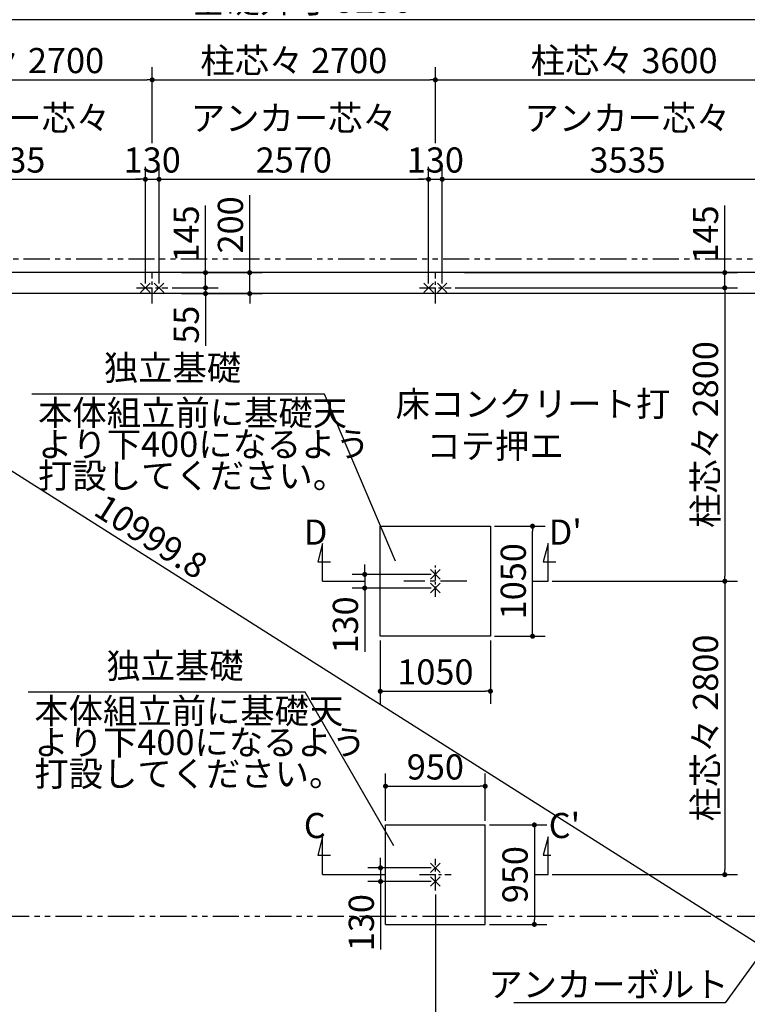
# Model space of a CAD drawing. Extents: x 440 to 32614, y 171 to 22819.
# Drawn here: x 6008 to 12947, y 8074 to 17470 of the extents above; entities that cross this region are included whole.
import ezdxf

# ---------------------------------------------------------------- set-up
doc = ezdxf.new("R2010")
doc.units = 0
doc.header["$LTSCALE"] = 4
doc.header["$PDMODE"] = 3
doc.header["$PDSIZE"] = 2
doc.linetypes.add('CENTER', pattern=[2, 1.25, -0.25, 0.25, -0.25])
doc.linetypes.add('PHANTOM', pattern=[2.5, 1.25, -0.25, 0.25, -0.25, 0.25, -0.25])
doc.layers.get('0').update_dxf_attribs({"linetype": 'CONTINUOUS'})
doc.layers.get('DEFPOINTS').update_dxf_attribs({"linetype": 'CONTINUOUS'})
for name, color, linetype in [('センター', 3, 'CENTER'), ('仕様書枠', 230, 'CONTINUOUS'), ('寸法', 4, 'CONTINUOUS'), ('想像線', 6, 'PHANTOM'), ('文字', 7, 'CONTINUOUS'), ('部品1', 7, 'CONTINUOUS')]:
    doc.layers.add(name, color=color, linetype=linetype)
doc.styles.get("Standard").update_dxf_attribs({"font": 'isocp.shx', "bigfont": 'bigfont.shx'})
doc.styles.add('STYLE1', font='isocp.shx', dxfattribs={"bigfont": 'bigfont.shx'})
doc.dimstyles.new('INABA_S80', dxfattribs={"dimscale": 80, "dimtxt": 3, "dimasz": 0.6, "dimexe": 1.5, "dimexo": 0.5, "dimgap": 0.8, "dimtad": 3, "dimdsep": 46, "dimtxsty": 'STANDARD', "dimblk1": 'DOT', "dimblk2": 'DOT', "dimsah": 1, "dimcen": 0, "dimclrt": 7, "dimadec": 0, "dimazin": 0, "dimtfac": 1, "dimtix": 1, "dimtmove": 0, "dimatfit": 2, "dimldrblk": 'DOT', "dimfxl": 1, "dimtolj": 1, "dimtzin": 0, "dimarcsym": 0})

# ---------------------------------------------------------------- blocks, each defined once
blk = doc.blocks.new('_DOT')
at = {"color": 0, "linetype": 'ByBlock', "ltscale": 50}
blk.add_line((-0.5, 0), (-1, 0), dxfattribs=at)
at = {"color": 0, "linetype": 'ByBlock', "ltscale": 50, "const_width": 0.5}
blk.add_lwpolyline([(-0.25, 0, 1), (0.25, 0, 1)], format="xyb", close=True, dxfattribs=at)
blk = doc.blocks.new('*D23')
at = {"layer": 'DEFPOINTS', "color": 0, "ltscale": 50}
for p in [(9906.8, 15946.9), (7336.8, 14911.1), (9906.8, 14911.1)]:
    blk.add_point(p, dxfattribs=at)
at = {"layer": '寸法', "color": 0, "lineweight": -2, "ltscale": 50}
for p, q in [((7336.8, 14951.1), (7336.8, 16066.9)), ((9906.8, 14951.1), (9906.8, 16066.9)), ((7384.8, 15946.9), (9858.8, 15946.9))]:
    blk.add_line(p, q, dxfattribs=at)
at = {"layer": '寸法', "color": 0, "lineweight": -2, "ltscale": 50, "xscale": 48, "yscale": 48, "zscale": 48, "rotation": 180}
blk.add_blockref('_DOT', (7336.8, 15946.9), dxfattribs=at)
at = {"layer": '寸法', "color": 0, "lineweight": -2, "ltscale": 50, "xscale": 48, "yscale": 48, "zscale": 48}
blk.add_blockref('_DOT', (9906.8, 15946.9), dxfattribs=at)
at = {"layer": '寸法', "color": 7, "ltscale": 50, "insert": (8621.8, 16330.9), "char_height": 240, "attachment_point": 5}
blk.add_mtext('\\A1;アンカー芯々\\P2570', dxfattribs=at)
blk = doc.blocks.new('*D25')
at = {"layer": 'DEFPOINTS', "color": 0, "ltscale": 50}
for p in [(13716.8, 17472), (4426.8, 15056.1), (13716.8, 15056.1)]:
    blk.add_point(p, dxfattribs=at)
at = {"layer": '寸法', "color": 0, "lineweight": -2, "ltscale": 50}
for p, q in [((4426.8, 15096.1), (4426.8, 17592)), ((13716.8, 15096.1), (13716.8, 17592)), ((4474.8, 17472), (13668.8, 17472))]:
    blk.add_line(p, q, dxfattribs=at)
at = {"layer": '寸法', "color": 0, "lineweight": -2, "ltscale": 50, "xscale": 48, "yscale": 48, "zscale": 48, "rotation": 180}
blk.add_blockref('_DOT', (4426.8, 17472), dxfattribs=at)
at = {"layer": '寸法', "color": 0, "lineweight": -2, "ltscale": 50, "xscale": 48, "yscale": 48, "zscale": 48}
blk.add_blockref('_DOT', (13716.8, 17472), dxfattribs=at)
at = {"layer": '寸法', "color": 7, "ltscale": 50, "insert": (8696.3, 17656.1), "char_height": 240, "attachment_point": 5}
blk.add_mtext('\\A1;基礎外寸 9290', dxfattribs=at)
blk = doc.blocks.new('*D26')
at = {"layer": 'DEFPOINTS', "color": 0, "ltscale": 50}
for p in [(4426.8, 15056.1), (13716.8, 9166.1), (13292.1, 8496.2)]:
    blk.add_point(p, dxfattribs=at)
at = {"layer": '寸法', "color": 0, "lineweight": -2, "ltscale": 50}
for p, q in [((4405.4, 15022.3), (3937.8, 14284.9)), ((4042.6, 14360.5), (13251.6, 8521.9)), ((13695.4, 9132.3), (13227.8, 8394.9))]:
    blk.add_line(p, q, dxfattribs=at)
at = {"layer": '寸法', "color": 0, "lineweight": -2, "ltscale": 50, "xscale": 48, "yscale": 48, "zscale": 48}
for p, rotation in [((4002.1, 14386.2), 147.6246867654029), ((13292.1, 8496.2), 327.6246867654029)]:
    blk.add_blockref('_DOT', p, dxfattribs=dict(at, rotation=rotation))
at = {"layer": '寸法', "color": 7, "ltscale": 50, "insert": (7261.4, 12537.7), "char_height": 240, "attachment_point": 5, "rotation": 327.62469}
blk.add_mtext('\\A1;10999.8', dxfattribs=at)
blk = doc.blocks.new('*D31')
at = {"layer": 'DEFPOINTS', "color": 0, "ltscale": 50}
for p in [(9971.8, 16895.8), (7271.8, 16250.9), (9971.8, 16250.9)]:
    blk.add_point(p, dxfattribs=at)
at = {"layer": '寸法', "color": 0, "lineweight": -2, "ltscale": 50}
for p, q in [((7271.8, 16290.9), (7271.8, 17015.8)), ((9971.8, 16290.9), (9971.8, 17015.8)), ((7319.8, 16895.8), (9923.8, 16895.8))]:
    blk.add_line(p, q, dxfattribs=at)
at = {"layer": '寸法', "color": 0, "lineweight": -2, "ltscale": 50, "xscale": 48, "yscale": 48, "zscale": 48, "rotation": 180}
blk.add_blockref('_DOT', (7271.8, 16895.8), dxfattribs=at)
at = {"layer": '寸法', "color": 0, "lineweight": -2, "ltscale": 50, "xscale": 48, "yscale": 48, "zscale": 48}
blk.add_blockref('_DOT', (9971.8, 16895.8), dxfattribs=at)
at = {"layer": '寸法', "color": 7, "ltscale": 50, "insert": (8621.8, 17079.8), "char_height": 240, "attachment_point": 5}
blk.add_mtext('\\A1;柱芯々 2700', dxfattribs=at)
blk = doc.blocks.new('*D32')
at = {"layer": 'DEFPOINTS', "color": 0, "ltscale": 50}
for p in [(10036.8, 15946.9), (9906.8, 14911.1), (10036.8, 14911.1)]:
    blk.add_point(p, dxfattribs=at)
at = {"layer": '寸法', "color": 0, "lineweight": -2, "ltscale": 50}
for p, q in [((9906.8, 14951.1), (9906.8, 16066.9)), ((10036.8, 14951.1), (10036.8, 16066.9)), ((9858.8, 15946.9), (9810.8, 15946.9)), ((9906.8, 15946.9), (10036.8, 15946.9)), ((10084.8, 15946.9), (10132.8, 15946.9))]:
    blk.add_line(p, q, dxfattribs=at)
at = {"layer": '寸法', "color": 0, "lineweight": -2, "ltscale": 50, "xscale": 48, "yscale": 48, "zscale": 48}
blk.add_blockref('_DOT', (9906.8, 15946.9), dxfattribs=at)
at = {"layer": '寸法', "color": 0, "lineweight": -2, "ltscale": 50, "xscale": 48, "yscale": 48, "zscale": 48, "rotation": 180}
blk.add_blockref('_DOT', (10036.8, 15946.9), dxfattribs=at)
at = {"layer": '寸法', "color": 7, "ltscale": 50, "insert": (9971.8, 16130.9), "char_height": 240, "attachment_point": 5}
blk.add_mtext('\\A1;130', dxfattribs=at)
blk = doc.blocks.new('*D33')
at = {"layer": 'DEFPOINTS', "color": 0, "ltscale": 50}
for p in [(7510, 15056.1), (7421.8, 14911.1), (7779.7, 14911.1)]:
    blk.add_point(p, dxfattribs=at)
at = {"layer": '寸法', "color": 0, "lineweight": -2, "ltscale": 50}
for p, q in [((7779.7, 15104.1), (7779.7, 15698)), ((7550, 15056.1), (7899.7, 15056.1)), ((7779.7, 14911.1), (7779.7, 15056.1)), ((7461.8, 14911.1), (7899.7, 14911.1)), ((7779.7, 14863.1), (7779.7, 14815.1))]:
    blk.add_line(p, q, dxfattribs=at)
at = {"layer": '寸法', "color": 0, "lineweight": -2, "ltscale": 50, "xscale": 48, "yscale": 48, "zscale": 48}
for p, rotation in [((7779.7, 15056.1), 270), ((7779.7, 14911.1), 90)]:
    blk.add_blockref('_DOT', p, dxfattribs=dict(at, rotation=rotation))
at = {"layer": '寸法', "color": 7, "ltscale": 50, "insert": (7595.7, 15425.1), "char_height": 240, "attachment_point": 5, "rotation": 90}
blk.add_mtext('\\A1;145', dxfattribs=at)
blk = doc.blocks.new('*D34')
at = {"layer": 'DEFPOINTS', "color": 0, "ltscale": 50}
for p in [(7421.8, 14911.1), (7510, 14856.1), (7779.7, 14856.1)]:
    blk.add_point(p, dxfattribs=at)
at = {"layer": '寸法', "color": 0, "lineweight": -2, "ltscale": 50}
for p, q in [((7779.7, 14959.1), (7779.7, 15007.1)), ((7461.8, 14911.1), (7899.7, 14911.1)), ((7550, 14856.1), (7899.7, 14856.1)), ((7779.7, 14911.1), (7779.7, 14856.1)), ((7779.7, 14808.1), (7779.7, 14358.1))]:
    blk.add_line(p, q, dxfattribs=at)
at = {"layer": '寸法', "color": 0, "lineweight": -2, "ltscale": 50, "xscale": 48, "yscale": 48, "zscale": 48}
for p, rotation in [((7779.7, 14911.1), 270), ((7779.7, 14856.1), 90)]:
    blk.add_blockref('_DOT', p, dxfattribs=dict(at, rotation=rotation))
at = {"layer": '寸法', "color": 7, "ltscale": 50, "insert": (7595.7, 14559.1), "char_height": 240, "attachment_point": 5, "rotation": 90}
blk.add_mtext('\\A1;55', dxfattribs=at)
blk = doc.blocks.new('*D35')
at = {"layer": 'DEFPOINTS', "color": 0, "ltscale": 50}
for p in [(7510, 15056.1), (7510, 14856.1), (8201.1, 14856.1)]:
    blk.add_point(p, dxfattribs=at)
at = {"layer": '寸法', "color": 0, "lineweight": -2, "ltscale": 50}
for p, q in [((8201.1, 15104.1), (8201.1, 15794.9)), ((7550, 15056.1), (8321.1, 15056.1)), ((8201.1, 14856.1), (8201.1, 15056.1)), ((7550, 14856.1), (8321.1, 14856.1)), ((8201.1, 14808.1), (8201.1, 14760.1))]:
    blk.add_line(p, q, dxfattribs=at)
at = {"layer": '寸法', "color": 0, "lineweight": -2, "ltscale": 50, "xscale": 48, "yscale": 48, "zscale": 48}
for p, rotation in [((8201.1, 15056.1), 270), ((8201.1, 14856.1), 90)]:
    blk.add_blockref('_DOT', p, dxfattribs=dict(at, rotation=rotation))
at = {"layer": '寸法', "color": 7, "ltscale": 50, "insert": (8017.1, 15511.7), "char_height": 240, "attachment_point": 5, "rotation": 90}
blk.add_mtext('\\A1;200', dxfattribs=at)
blk = doc.blocks.new('*D37')
at = {"layer": 'DEFPOINTS', "color": 0, "ltscale": 50}
for p in [(4571.8, 9161.1), (9971.8, 9161.1), (9971.8, 6950)]:
    blk.add_point(p, dxfattribs=at)
at = {"layer": '寸法', "color": 0, "lineweight": -2, "ltscale": 50}
for p, q in [((4571.8, 9121.1), (4571.8, 6830)), ((9971.8, 9121.1), (9971.8, 6830)), ((4619.8, 6950), (9923.8, 6950))]:
    blk.add_line(p, q, dxfattribs=at)
at = {"layer": '寸法', "color": 0, "lineweight": -2, "ltscale": 50, "xscale": 48, "yscale": 48, "zscale": 48, "rotation": 180}
blk.add_blockref('_DOT', (4571.8, 6950), dxfattribs=at)
at = {"layer": '寸法', "color": 0, "lineweight": -2, "ltscale": 50, "xscale": 48, "yscale": 48, "zscale": 48}
blk.add_blockref('_DOT', (9971.8, 6950), dxfattribs=at)
at = {"layer": '寸法', "color": 7, "ltscale": 50, "insert": (7271.8, 7134), "char_height": 240, "attachment_point": 5}
blk.add_mtext('\\A1;アンカー芯々 5400', dxfattribs=at)
blk = doc.blocks.new('*D39')
at = {"layer": 'DEFPOINTS', "color": 0, "ltscale": 50}
for p in [(13571.8, 15946.9), (13571.8, 15061.1), (10036.8, 14911.1)]:
    blk.add_point(p, dxfattribs=at)
at = {"layer": '寸法', "color": 0, "lineweight": -2, "ltscale": 50}
for p, q in [((10036.8, 14951.1), (10036.8, 16066.9)), ((13571.8, 15101.1), (13571.8, 16066.9)), ((10084.8, 15946.9), (13523.8, 15946.9))]:
    blk.add_line(p, q, dxfattribs=at)
at = {"layer": '寸法', "color": 0, "lineweight": -2, "ltscale": 50, "xscale": 48, "yscale": 48, "zscale": 48, "rotation": 180}
blk.add_blockref('_DOT', (10036.8, 15946.9), dxfattribs=at)
at = {"layer": '寸法', "color": 0, "lineweight": -2, "ltscale": 50, "xscale": 48, "yscale": 48, "zscale": 48}
blk.add_blockref('_DOT', (13571.8, 15946.9), dxfattribs=at)
at = {"layer": '寸法', "color": 7, "ltscale": 50, "insert": (11804.3, 16330.9), "char_height": 240, "attachment_point": 5}
blk.add_mtext('\\A1;アンカー芯々\\P3535', dxfattribs=at)
blk = doc.blocks.new('*D40')
at = {"layer": 'DEFPOINTS', "color": 0, "ltscale": 50}
for p in [(13571.8, 16895.8), (9971.8, 16250.9), (13571.8, 15061.1)]:
    blk.add_point(p, dxfattribs=at)
at = {"layer": '寸法', "color": 0, "lineweight": -2, "ltscale": 50}
for p, q in [((9971.8, 16290.9), (9971.8, 17015.8)), ((13571.8, 15101.1), (13571.8, 17015.8)), ((10019.8, 16895.8), (13523.8, 16895.8))]:
    blk.add_line(p, q, dxfattribs=at)
at = {"layer": '寸法', "color": 0, "lineweight": -2, "ltscale": 50, "xscale": 48, "yscale": 48, "zscale": 48, "rotation": 180}
blk.add_blockref('_DOT', (9971.8, 16895.8), dxfattribs=at)
at = {"layer": '寸法', "color": 0, "lineweight": -2, "ltscale": 50, "xscale": 48, "yscale": 48, "zscale": 48}
blk.add_blockref('_DOT', (13571.8, 16895.8), dxfattribs=at)
at = {"layer": '寸法', "color": 7, "ltscale": 50, "insert": (11771.8, 17079.8), "char_height": 240, "attachment_point": 5}
blk.add_mtext('\\A1;柱芯々 3600', dxfattribs=at)
blk = doc.blocks.new('*D41')
at = {"layer": 'DEFPOINTS', "color": 0, "ltscale": 50}
for p in [(10446.8, 10155.1), (9496.8, 9786.1), (10446.8, 9786.1)]:
    blk.add_point(p, dxfattribs=at)
at = {"layer": '寸法', "color": 0, "lineweight": -2, "ltscale": 50}
for p, q in [((9496.8, 9826.1), (9496.8, 10275.1)), ((10446.8, 9826.1), (10446.8, 10275.1)), ((9544.8, 10155.1), (10398.8, 10155.1))]:
    blk.add_line(p, q, dxfattribs=at)
at = {"layer": '寸法', "color": 0, "lineweight": -2, "ltscale": 50, "xscale": 48, "yscale": 48, "zscale": 48, "rotation": 180}
blk.add_blockref('_DOT', (9496.8, 10155.1), dxfattribs=at)
at = {"layer": '寸法', "color": 0, "lineweight": -2, "ltscale": 50, "xscale": 48, "yscale": 48, "zscale": 48}
blk.add_blockref('_DOT', (10446.8, 10155.1), dxfattribs=at)
at = {"layer": '寸法', "color": 7, "ltscale": 50, "insert": (9971.8, 10339.1), "char_height": 240, "attachment_point": 5}
blk.add_mtext('\\A1;950', dxfattribs=at)
blk = doc.blocks.new('*D42')
at = {"layer": 'DEFPOINTS', "color": 0, "ltscale": 50}
for p in [(9971.8, 9376.1), (9449.3, 9246.1), (9971.8, 9246.1)]:
    blk.add_point(p, dxfattribs=at)
at = {"layer": '寸法', "color": 0, "lineweight": -2, "ltscale": 50}
for p, q in [((9449.3, 9424.1), (9449.3, 9472.1)), ((9931.8, 9376.1), (9329.3, 9376.1)), ((9449.3, 9376.1), (9449.3, 9246.1)), ((9931.8, 9246.1), (9329.3, 9246.1)), ((9449.3, 9198.1), (9449.3, 8597.2))]:
    blk.add_line(p, q, dxfattribs=at)
at = {"layer": '寸法', "color": 0, "lineweight": -2, "ltscale": 50, "xscale": 48, "yscale": 48, "zscale": 48}
for p, rotation in [((9449.3, 9376.1), 270), ((9449.3, 9246.1), 90)]:
    blk.add_blockref('_DOT', p, dxfattribs=dict(at, rotation=rotation))
at = {"layer": '寸法', "color": 7, "ltscale": 50, "insert": (9265.3, 8853.2), "char_height": 240, "attachment_point": 5, "rotation": 90}
blk.add_mtext('\\A1;130', dxfattribs=at)
blk = doc.blocks.new('*D43')
at = {"layer": 'DEFPOINTS', "color": 0, "ltscale": 50}
for p in [(10446.8, 9786.1), (10446.8, 8836.1), (10915.7, 8836.1)]:
    blk.add_point(p, dxfattribs=at)
at = {"layer": '寸法', "color": 0, "lineweight": -2, "ltscale": 50}
for p, q in [((10486.8, 9786.1), (11035.7, 9786.1)), ((10915.7, 9738.1), (10915.7, 8884.1)), ((10486.8, 8836.1), (11035.7, 8836.1))]:
    blk.add_line(p, q, dxfattribs=at)
at = {"layer": '寸法', "color": 0, "lineweight": -2, "ltscale": 50, "xscale": 48, "yscale": 48, "zscale": 48}
for p, rotation in [((10915.7, 9786.1), 90), ((10915.7, 8836.1), 270)]:
    blk.add_blockref('_DOT', p, dxfattribs=dict(at, rotation=rotation))
at = {"layer": '寸法', "color": 7, "ltscale": 50, "insert": (10731.7, 9311.1), "char_height": 240, "attachment_point": 5, "rotation": 90}
blk.add_mtext('\\A1;950', dxfattribs=at)
blk = doc.blocks.new('*D44')
at = {"layer": 'DEFPOINTS', "color": 0, "ltscale": 50}
for p in [(9971.8, 9161.1), (13571.8, 9161.1), (13571.8, 6950)]:
    blk.add_point(p, dxfattribs=at)
at = {"layer": '寸法', "color": 0, "lineweight": -2, "ltscale": 50}
for p, q in [((9971.8, 9121.1), (9971.8, 6830)), ((13571.8, 9121.1), (13571.8, 6830)), ((10019.8, 6950), (13523.8, 6950))]:
    blk.add_line(p, q, dxfattribs=at)
at = {"layer": '寸法', "color": 0, "lineweight": -2, "ltscale": 50, "xscale": 48, "yscale": 48, "zscale": 48, "rotation": 180}
blk.add_blockref('_DOT', (9971.8, 6950), dxfattribs=at)
at = {"layer": '寸法', "color": 0, "lineweight": -2, "ltscale": 50, "xscale": 48, "yscale": 48, "zscale": 48}
blk.add_blockref('_DOT', (13571.8, 6950), dxfattribs=at)
at = {"layer": '寸法', "color": 7, "ltscale": 50, "insert": (11771.8, 7134), "char_height": 240, "attachment_point": 5}
blk.add_mtext('\\A1;アンカー芯々 3600', dxfattribs=at)
blk = doc.blocks.new('*D51')
at = {"layer": 'DEFPOINTS', "color": 0, "ltscale": 50}
for p in [(7206.8, 15946.9), (4571.8, 15061.1), (7206.8, 14911.1)]:
    blk.add_point(p, dxfattribs=at)
at = {"layer": '寸法', "color": 0, "lineweight": -2, "ltscale": 50}
for p, q in [((4571.8, 15101.1), (4571.8, 16066.9)), ((7206.8, 14951.1), (7206.8, 16066.9)), ((4619.8, 15946.9), (7158.8, 15946.9))]:
    blk.add_line(p, q, dxfattribs=at)
at = {"layer": '寸法', "color": 0, "lineweight": -2, "ltscale": 50, "xscale": 48, "yscale": 48, "zscale": 48, "rotation": 180}
blk.add_blockref('_DOT', (4571.8, 15946.9), dxfattribs=at)
at = {"layer": '寸法', "color": 0, "lineweight": -2, "ltscale": 50, "xscale": 48, "yscale": 48, "zscale": 48}
blk.add_blockref('_DOT', (7206.8, 15946.9), dxfattribs=at)
at = {"layer": '寸法', "color": 7, "ltscale": 50, "insert": (5889.3, 16330.9), "char_height": 240, "attachment_point": 5}
blk.add_mtext('\\A1;アンカー芯々\\P2635', dxfattribs=at)
blk = doc.blocks.new('*D52')
at = {"layer": 'DEFPOINTS', "color": 0, "ltscale": 50}
for p in [(7271.8, 16895.8), (7271.8, 16250.9), (4571.8, 15061.1)]:
    blk.add_point(p, dxfattribs=at)
at = {"layer": '寸法', "color": 0, "lineweight": -2, "ltscale": 50}
for p, q in [((4571.8, 15101.1), (4571.8, 17015.8)), ((7271.8, 16290.9), (7271.8, 17015.8)), ((4619.8, 16895.8), (7223.8, 16895.8))]:
    blk.add_line(p, q, dxfattribs=at)
at = {"layer": '寸法', "color": 0, "lineweight": -2, "ltscale": 50, "xscale": 48, "yscale": 48, "zscale": 48, "rotation": 180}
blk.add_blockref('_DOT', (4571.8, 16895.8), dxfattribs=at)
at = {"layer": '寸法', "color": 0, "lineweight": -2, "ltscale": 50, "xscale": 48, "yscale": 48, "zscale": 48}
blk.add_blockref('_DOT', (7271.8, 16895.8), dxfattribs=at)
at = {"layer": '寸法', "color": 7, "ltscale": 50, "insert": (5921.8, 17079.8), "char_height": 240, "attachment_point": 5}
blk.add_mtext('\\A1;柱芯々 2700', dxfattribs=at)
blk = doc.blocks.new('*D53')
at = {"layer": 'DEFPOINTS', "color": 0, "ltscale": 50}
for p in [(7336.8, 15946.9), (7206.8, 14911.1), (7336.8, 14911.1)]:
    blk.add_point(p, dxfattribs=at)
at = {"layer": '寸法', "color": 0, "lineweight": -2, "ltscale": 50}
for p, q in [((7206.8, 14951.1), (7206.8, 16066.9)), ((7336.8, 14951.1), (7336.8, 16066.9)), ((7158.8, 15946.9), (7110.8, 15946.9)), ((7206.8, 15946.9), (7336.8, 15946.9)), ((7384.8, 15946.9), (7432.8, 15946.9))]:
    blk.add_line(p, q, dxfattribs=at)
at = {"layer": '寸法', "color": 0, "lineweight": -2, "ltscale": 50, "xscale": 48, "yscale": 48, "zscale": 48}
blk.add_blockref('_DOT', (7206.8, 15946.9), dxfattribs=at)
at = {"layer": '寸法', "color": 0, "lineweight": -2, "ltscale": 50, "xscale": 48, "yscale": 48, "zscale": 48, "rotation": 180}
blk.add_blockref('_DOT', (7336.8, 15946.9), dxfattribs=at)
at = {"layer": '寸法', "color": 7, "ltscale": 50, "insert": (7271.8, 16130.9), "char_height": 240, "attachment_point": 5}
blk.add_mtext('\\A1;130', dxfattribs=at)
blk = doc.blocks.new('*D66')
at = {"layer": 'DEFPOINTS', "color": 0, "ltscale": 50}
for p in [(10496.8, 12636.1), (10898.6, 12636.1), (10496.8, 11586.1)]:
    blk.add_point(p, dxfattribs=at)
at = {"layer": '寸法', "color": 0, "lineweight": -2, "ltscale": 50}
for p, q in [((10536.8, 12636.1), (11018.6, 12636.1)), ((10898.6, 11634.1), (10898.6, 12588.1)), ((10536.8, 11586.1), (11018.6, 11586.1))]:
    blk.add_line(p, q, dxfattribs=at)
at = {"layer": '寸法', "color": 0, "lineweight": -2, "ltscale": 50, "xscale": 48, "yscale": 48, "zscale": 48}
for p, rotation in [((10898.6, 12636.1), 90), ((10898.6, 11586.1), 270)]:
    blk.add_blockref('_DOT', p, dxfattribs=dict(at, rotation=rotation))
at = {"layer": '寸法', "color": 7, "ltscale": 50, "insert": (10714.6, 12111.1), "char_height": 240, "attachment_point": 5, "rotation": 90}
blk.add_mtext('\\A1;1050', dxfattribs=at)
blk = doc.blocks.new('*D67')
at = {"layer": 'DEFPOINTS', "color": 0, "ltscale": 50}
for p in [(9971.8, 12176.1), (9297.8, 12046.1), (9971.8, 12046.1)]:
    blk.add_point(p, dxfattribs=at)
at = {"layer": '寸法', "color": 0, "lineweight": -2, "ltscale": 50}
for p, q in [((9297.8, 12224.1), (9297.8, 12272.1)), ((9931.8, 12176.1), (9177.8, 12176.1)), ((9297.8, 12176.1), (9297.8, 12046.1)), ((9931.8, 12046.1), (9177.8, 12046.1)), ((9297.8, 11998.1), (9297.8, 11437.9))]:
    blk.add_line(p, q, dxfattribs=at)
at = {"layer": '寸法', "color": 0, "lineweight": -2, "ltscale": 50, "xscale": 48, "yscale": 48, "zscale": 48}
for p, rotation in [((9297.8, 12176.1), 270), ((9297.8, 12046.1), 90)]:
    blk.add_blockref('_DOT', p, dxfattribs=dict(at, rotation=rotation))
at = {"layer": '寸法', "color": 7, "ltscale": 50, "insert": (9113.8, 11694), "char_height": 240, "attachment_point": 5, "rotation": 90}
blk.add_mtext('\\A1;130', dxfattribs=at)
blk = doc.blocks.new('*D68')
at = {"layer": 'DEFPOINTS', "color": 0, "ltscale": 50}
for p in [(9446.8, 11586.1), (10496.8, 11586.1), (10496.8, 11061.8)]:
    blk.add_point(p, dxfattribs=at)
at = {"layer": '寸法', "color": 0, "lineweight": -2, "ltscale": 50}
for p, q in [((9446.8, 11546.1), (9446.8, 10941.8)), ((10496.8, 11546.1), (10496.8, 10941.8)), ((9494.8, 11061.8), (10448.8, 11061.8))]:
    blk.add_line(p, q, dxfattribs=at)
at = {"layer": '寸法', "color": 0, "lineweight": -2, "ltscale": 50, "xscale": 48, "yscale": 48, "zscale": 48, "rotation": 180}
blk.add_blockref('_DOT', (9446.8, 11061.8), dxfattribs=at)
at = {"layer": '寸法', "color": 0, "lineweight": -2, "ltscale": 50, "xscale": 48, "yscale": 48, "zscale": 48}
blk.add_blockref('_DOT', (10496.8, 11061.8), dxfattribs=at)
at = {"layer": '寸法', "color": 7, "ltscale": 50, "insert": (9971.8, 11245.8), "char_height": 240, "attachment_point": 5}
blk.add_mtext('\\A1;1050', dxfattribs=at)
blk = doc.blocks.new('*D69')
at = {"layer": 'DEFPOINTS', "color": 0, "ltscale": 50}
for p in [(10121.8, 14911.1), (11046.8, 12111.1), (12732, 12111.1)]:
    blk.add_point(p, dxfattribs=at)
at = {"layer": '寸法', "color": 0, "lineweight": -2, "ltscale": 50}
for p, q in [((10161.8, 14911.1), (12852, 14911.1)), ((12732, 14863.1), (12732, 12159.1)), ((11086.8, 12111.1), (12852, 12111.1))]:
    blk.add_line(p, q, dxfattribs=at)
at = {"layer": '寸法', "color": 0, "lineweight": -2, "ltscale": 50, "xscale": 48, "yscale": 48, "zscale": 48}
for p, rotation in [((12732, 14911.1), 90), ((12732, 12111.1), 270)]:
    blk.add_blockref('_DOT', p, dxfattribs=dict(at, rotation=rotation))
at = {"layer": '寸法', "color": 7, "ltscale": 50, "insert": (12547.9, 13511.1), "char_height": 240, "attachment_point": 5, "rotation": 90}
blk.add_mtext('\\A1;柱芯々 2800', dxfattribs=at)
blk = doc.blocks.new('*D70')
at = {"layer": 'DEFPOINTS', "color": 0, "ltscale": 50}
for p in [(11046.8, 12111.1), (11046.8, 9311.1), (12732, 9311.1)]:
    blk.add_point(p, dxfattribs=at)
at = {"layer": '寸法', "color": 0, "lineweight": -2, "ltscale": 50}
for p, q in [((11086.8, 12111.1), (12852, 12111.1)), ((12732, 12063.1), (12732, 9359.1)), ((11086.8, 9311.1), (12852, 9311.1))]:
    blk.add_line(p, q, dxfattribs=at)
at = {"layer": '寸法', "color": 0, "lineweight": -2, "ltscale": 50, "xscale": 48, "yscale": 48, "zscale": 48}
for p, rotation in [((12732, 12111.1), 90), ((12732, 9311.1), 270)]:
    blk.add_blockref('_DOT', p, dxfattribs=dict(at, rotation=rotation))
at = {"layer": '寸法', "color": 7, "ltscale": 50, "insert": (12547.9, 10711.1), "char_height": 240, "attachment_point": 5, "rotation": 90}
blk.add_mtext('\\A1;柱芯々 2800', dxfattribs=at)
blk = doc.blocks.new('*D94')
at = {"layer": 'DEFPOINTS', "color": 0, "ltscale": 50}
for p in [(10210, 15056.1), (10121.8, 14911.1), (12732, 14911.1)]:
    blk.add_point(p, dxfattribs=at)
at = {"layer": '寸法', "color": 0, "lineweight": -2, "ltscale": 50}
for p, q in [((12732, 15104.1), (12732, 15698)), ((10250, 15056.1), (12852, 15056.1)), ((12732, 14911.1), (12732, 15056.1)), ((10161.8, 14911.1), (12852, 14911.1)), ((12732, 14863.1), (12732, 14815.1))]:
    blk.add_line(p, q, dxfattribs=at)
at = {"layer": '寸法', "color": 0, "lineweight": -2, "ltscale": 50, "xscale": 48, "yscale": 48, "zscale": 48}
for p, rotation in [((12732, 15056.1), 270), ((12732, 14911.1), 90)]:
    blk.add_blockref('_DOT', p, dxfattribs=dict(at, rotation=rotation))
at = {"layer": '寸法', "color": 7, "ltscale": 50, "insert": (12548, 15425.1), "char_height": 240, "attachment_point": 5, "rotation": 90}
blk.add_mtext('\\A1;145', dxfattribs=at)

msp = doc.modelspace()

# ---------------------------------------------------------------- linework, layer by layer
at = {"layer": 'センター', "ltscale": 30}
for p, q in [((7271.797, 14761.09), (7271.797, 15061.09)), ((9971.797, 14761.09), (9971.797, 15061.09)), ((7121.797, 14911.09), (7421.797, 14911.09)), ((9821.797, 14911.09), (10121.797, 14911.09)), ((9971.797, 9161.09), (9971.797, 9461.09)), ((9821.797, 9311.09), (10121.797, 9311.09))]:
    msp.add_line(p, q, dxfattribs=at)
at = {"layer": 'センター', "ltscale": 20}
msp.add_line((9971.797, 11961.09), (9971.797, 12261.09), dxfattribs=at)
at = {"layer": 'センター', "ltscale": 50}
msp.add_line((10271.797, 12111.09), (9671.797, 12111.09), dxfattribs=at)
at = {"layer": '仕様書枠', "ltscale": 50}
for p, q in [((7161.055, 14865.348), (7252.539, 14956.832)), ((7161.055, 14956.832), (7252.539, 14865.348)), ((7291.055, 14865.348), (7382.539, 14956.832)), ((7291.055, 14956.832), (7382.539, 14865.348)), ((9861.055, 14865.348), (9952.539, 14956.832)), ((9861.055, 14956.832), (9952.539, 14865.348)), ((9991.055, 14865.348), (10082.539, 14956.832)), ((9991.055, 14956.832), (10082.539, 14865.348)), ((10017.539, 12130.348), (9926.055, 12221.832)), ((10017.539, 12221.832), (9926.055, 12130.348)), ((10017.539, 12000.348), (9926.055, 12091.832)), ((10017.539, 12091.832), (9926.055, 12000.348)), ((9926.055, 9421.832), (10017.539, 9330.348)), ((10017.539, 9421.832), (9926.055, 9330.348)), ((9926.055, 9291.832), (10017.539, 9200.348)), ((10017.539, 9291.832), (9926.055, 9200.348))]:
    msp.add_line(p, q, dxfattribs=at)
at = {"layer": '寸法', "ltscale": 50}
for p, q in [((8896.797, 12471.09), (8850.21, 12297.223)), ((8896.797, 12111.09), (8896.797, 12471.09)), ((11046.797, 12471.09), (11000.21, 12297.223)), ((11046.797, 12111.09), (11046.797, 12471.09)), ((8850.21, 12297.223), (8970.21, 12297.223)), ((11000.21, 12297.223), (11120.21, 12297.223)), ((8896.797, 12111.09), (9297.778, 12111.09)), ((10898.571, 12111.09), (11046.797, 12111.09)), ((8896.797, 9671.09), (8850.21, 9497.223)), ((8896.797, 9311.09), (8896.797, 9671.09)), ((11046.797, 9671.09), (11000.21, 9497.223)), ((11046.797, 9311.09), (11046.797, 9671.09)), ((8850.21, 9497.223), (8970.21, 9497.223)), ((11000.21, 9497.223), (11071.983, 9497.223)), ((8896.797, 9311.09), (9496.797, 9311.09)), ((10915.742, 9311.09), (11046.797, 9311.09))]:
    msp.add_line(p, q, dxfattribs=at)
for points in [[(9590.775, 12301.177), (8913.273, 13897.788), (6122.999, 13897.788)], [(9574.979, 9587.308), (8730.854, 11053.135), (6087.304, 11053.135)]]:
    msp.add_lwpolyline(points, dxfattribs=at)
at = {"layer": '想像線', "ltscale": 50}
for p, q in [((13794.797, 15184.09), (4348.797, 15184.09)), ((4348.797, 8914.09), (13794.797, 8914.09))]:
    msp.add_line(p, q, dxfattribs=at)
at = {"layer": '部品1', "ltscale": 50}
for p, q in [((13716.797, 15056.09), (4426.797, 15056.09)), ((13516.797, 14856.09), (4626.797, 14856.09)), ((9496.797, 8836.09), (9496.797, 9786.09)), ((9496.797, 9786.09), (10446.797, 9786.09)), ((10446.797, 8836.09), (10446.797, 9786.09)), ((9496.797, 8836.09), (10446.797, 8836.09))]:
    msp.add_line(p, q, dxfattribs=at)
msp.add_lwpolyline([(10496.797, 11586.09), (9446.797, 11586.09), (9446.797, 12636.09), (10496.797, 12636.09)], close=True, dxfattribs=at)

# ---------------------------------------------------------------- texts
at = {"layer": '寸法', "color": 7, "ltscale": 50, "char_height": 240, "style": 'STYLE1'}
for s, insert, attachment_point in [('独立基礎', (6810.214, 14117.047), 4), ('独立基礎', (6834.027, 11272.394), 4), ('アンカーボルト', (12768.915, 8233.302), 6)]:
    msp.add_mtext(s, dxfattribs=dict(at, insert=insert, attachment_point=attachment_point))
at = {"layer": '寸法', "ltscale": 50, "insert": (9592.986, 13923.433), "char_height": 240, "width": 2265.22495, "attachment_point": 1, "style": 'STYLE1'}
msp.add_mtext('\\C7;床コンクリート打\\P    コテ押エ', dxfattribs=at)
at = {"layer": '寸法', "color": 7, "ltscale": 50, "char_height": 240, "attachment_point": 4, "line_spacing_factor": 0.75, "style": 'STYLE1'}
for insert in [(6182.951, 13387.351), (6147.256, 10542.697)]:
    msp.add_mtext('本体組立前に基礎天\\Pより下400になるよう\\P打設してください。', dxfattribs=dict(at, insert=insert))
at = {"layer": '文字', "ltscale": 50, "style": 'STYLE1'}
for s, p in [('D', (8717.291, 12459.986)), ("D'", (11052.725, 12459.986)), ('C', (8717.291, 9659.986)), ("C'", (11052.725, 9659.986))]:
    msp.add_text(s, height=240, dxfattribs=at).set_placement(p)

# ---------------------------------------------------------------- dimensions: what is measured, and where the dimension line sits
at = {"layer": '寸法', "ltscale": 50}
dim = msp.add_linear_dim(base=(13716.797, 17471.999), p1=(4426.797, 15056.09), p2=(13716.797, 15056.09), text='基礎外寸 <>', dimstyle='INABA_S80', override={"dimtdec": 8}, dxfattribs=at)
dim.commit()
dim.dimension.update_dxf_attribs({"geometry": '*D25', "text_midpoint": (8696.318, 17471.999), "dimtype": 160})
for base, p1, p2, text, override, picture, middle in [((7271.797, 16895.789), (4571.797, 15061.09), (7271.797, 16250.897), '柱芯々 <>', {"dimdec": 2, "dimtdec": 8}, '*D52', (5921.797, 17079.812)), ((9971.797, 16895.789), (7271.797, 16250.897), (9971.797, 16250.897), '柱芯々 <>', {"dimdec": 2, "dimtdec": 8}, '*D31', (8621.797, 17079.812)), ((7206.797, 15946.897), (4571.797, 15061.09), (7206.797, 14911.09), 'アンカー芯々\\P<>', {"dimtdec": 8}, '*D51', (5889.297, 16330.92)), ((9906.797, 15946.897), (7336.797, 14911.09), (9906.797, 14911.09), 'アンカー芯々\\P<>', {"dimtdec": 8}, '*D23', (8621.797, 16330.92))]:
    dim = msp.add_linear_dim(base=base, p1=p1, p2=p2, text=text, dimstyle='INABA_S80', override=override, dxfattribs=at)
    dim.commit()
    dim.dimension.update_dxf_attribs({"geometry": picture, "text_midpoint": middle})
for base, p1, p2, text, picture, middle in [((13571.797, 16895.789), (9971.797, 16250.897), (13571.797, 15061.09), '柱芯々 <>', '*D40', (11771.797, 17079.789)), ((13571.797, 15946.897), (10036.797, 14911.09), (13571.797, 15061.09), 'アンカー芯々\\P<>', '*D39', (11804.297, 16330.897)), ((9971.797, 6950.01), (4571.797, 9161.09), (9971.797, 9161.09), 'アンカー芯々 <>', '*D37', (7271.797, 7134.01)), ((13571.797, 6950.01), (9971.797, 9161.09), (13571.797, 9161.09), 'アンカー芯々 <>', '*D44', (11771.797, 7134.01))]:
    dim = msp.add_linear_dim(base=base, p1=p1, p2=p2, text=text, dimstyle='INABA_S80', dxfattribs=at)
    dim.commit()
    dim.dimension.update_dxf_attribs({"geometry": picture, "text_midpoint": middle})
for base, p1, p2, picture, middle in [((7336.797, 15946.897), (7206.797, 14911.09), (7336.797, 14911.09), '*D53', (7271.797, 16130.897)), ((10036.797, 15946.897), (9906.797, 14911.09), (10036.797, 14911.09), '*D32', (9971.797, 16130.897)), ((10496.797, 11061.834), (9446.797, 11586.09), (10496.797, 11586.09), '*D68', (9971.797, 11245.834)), ((10446.797, 10155.114), (9496.797, 9786.09), (10446.797, 9786.09), '*D41', (9971.797, 10339.114))]:
    dim = msp.add_linear_dim(base=base, p1=p1, p2=p2, dimstyle='INABA_S80', dxfattribs=at)
    dim.commit()
    dim.dimension.update_dxf_attribs({"geometry": picture, "text_midpoint": middle})
for base, p1, p2, picture, middle in [((8201.123, 14856.09), (7509.993, 15056.09), (7509.993, 14856.09), '*D35', (8201.123, 15511.747)), ((7779.656, 14911.09), (7509.993, 15056.09), (7421.797, 14911.09), '*D33', (7779.656, 15425.06)), ((12731.952, 14911.09), (10209.993, 15056.09), (10121.797, 14911.09), '*D94', (12731.952, 15425.06)), ((7779.656, 14856.09), (7421.797, 14911.09), (7509.993, 14856.09), '*D34', (7779.656, 14559.119)), ((9297.778, 12046.09), (9971.797, 12176.09), (9971.797, 12046.09), '*D67', (9297.778, 11693.995)), ((9449.341, 9246.09), (9971.797, 9376.09), (9971.797, 9246.09), '*D42', (9449.341, 8853.247))]:
    dim = msp.add_linear_dim(base=base, p1=p1, p2=p2, angle=90, dimstyle='INABA_S80', dxfattribs=at)
    dim.commit()
    dim.dimension.update_dxf_attribs({"geometry": picture, "text_midpoint": middle, "dimtype": 160})
dim = msp.add_linear_dim(base=(13292.105, 8496.245), p1=(4426.797, 15056.09), p2=(13716.797, 9166.09), angle=327.6246868, dimstyle='INABA_S80', override={"dimdec": 1, "dimtdec": 8}, dxfattribs=at)
dim.commit()
dim.dimension.update_dxf_attribs({"geometry": '*D26', "text_midpoint": (7162.864, 12382.276), "dimtype": 161})
for base, p1, p2, picture, middle in [((12731.952, 12111.09), (10121.797, 14911.09), (11046.797, 12111.09), '*D69', (12547.929, 13511.09)), ((12731.952, 9311.09), (11046.797, 12111.09), (11046.797, 9311.09), '*D70', (12547.929, 10711.09))]:
    dim = msp.add_linear_dim(base=base, p1=p1, p2=p2, angle=90, text='柱芯々 <>', dimstyle='INABA_S80', dxfattribs=at)
    dim.commit()
    dim.dimension.update_dxf_attribs({"geometry": picture, "text_midpoint": middle})
for base, p1, p2, picture, middle in [((10898.571, 12636.09), (10496.797, 11586.09), (10496.797, 12636.09), '*D66', (10714.571, 12111.09)), ((10915.742, 8836.09), (10446.797, 9786.09), (10446.797, 8836.09), '*D43', (10731.742, 9311.09))]:
    dim = msp.add_linear_dim(base=base, p1=p1, p2=p2, angle=90, dimstyle='INABA_S80', dxfattribs=at)
    dim.commit()
    dim.dimension.update_dxf_attribs({"geometry": picture, "text_midpoint": middle})

# ---------------------------------------------------------------- leaders
at = {"layer": '寸法', "ltscale": 50, "has_arrowhead": 0, "annotation_type": 0, "has_hookline": 1, "hookline_direction": 1, "text_width": 1904}
msp.add_leader([(13571.797, 9246.09), (12735.279, 8088.326), (12687.279, 8088.326)], dimstyle='INABA_S80', dxfattribs=at)

doc.saveas('drawing.dxf')
